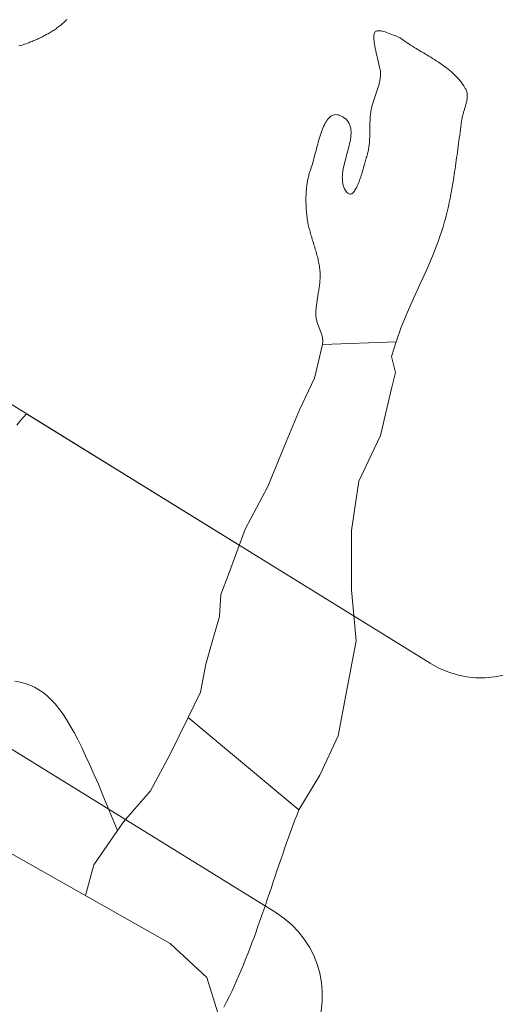
# Model space of a CAD drawing. Units: inches. Extents: x 844 to 2847, y 478 to 905.
# Drawn here: x 975 to 975, y 799 to 799 of the extents above; entities that cross this region are included whole.
import ezdxf

# ---------------------------------------------------------------- set-up
doc = ezdxf.new("R2010")
doc.units = ezdxf.units.IN
doc.header["$MEASUREMENT"] = 0
doc.layers.add('linite terreno', color=7, linetype='Continuous', lineweight=13, true_color=0x003d4c)
doc.layers.add('muebles area de servicio tienda ancla', color=254, linetype='Continuous', lineweight=0)

# ---------------------------------------------------------------- blocks, each defined once
blk = doc.blocks.new('A$C5CF078F3')
at = {"layer": 'muebles area de servicio tienda ancla', "extrusion": (-1.2381e-07, 5.71816e-07, 1)}
for p, q in [((0.26887, -0.4908, -0.00001), (1.20463, -1.06903, -0.00001)), ((1.12578, -1.19663, -0.00001), (0.19002, -0.61841, -0.00001)), ((1.01829, -0.74014, -0.00001), (1.01786, -0.74056, -0.00001)), ((1.01871, -0.73971, -0.00001), (1.01829, -0.74014, -0.00001)), ((1.01171, -0.74538, -0.00001), (1.0112, -0.74571, -0.00001)), ((1.01222, -0.74505, -0.00001), (1.01171, -0.74538, -0.00001)), ((1.01272, -0.74471, -0.00001), (1.01222, -0.74505, -0.00001)), ((1.01321, -0.74437, -0.00001), (1.01272, -0.74471, -0.00001)), ((1.0137, -0.74402, -0.00001), (1.01321, -0.74437, -0.00001)), ((1.01419, -0.74366, -0.00001), (1.0137, -0.74402, -0.00001)), ((1.01467, -0.7433, -0.00001), (1.01419, -0.74366, -0.00001)), ((1.01514, -0.74293, -0.00001), (1.01467, -0.7433, -0.00001)), ((1.01561, -0.74255, -0.00001), (1.01514, -0.74293, -0.00001)), ((1.01607, -0.74217, -0.00001), (1.01561, -0.74255, -0.00001)), ((1.01653, -0.74177, -0.00001), (1.01607, -0.74217, -0.00001)), ((1.01698, -0.74138, -0.00001), (1.01653, -0.74177, -0.00001)), ((1.01742, -0.74097, -0.00001), (1.01698, -0.74138, -0.00001)), ((1.01786, -0.74056, -0.00001), (1.01742, -0.74097, -0.00001)), ((1.17764, -0.74546, -0.00001), (1.17727, -0.74556, -0.00001)), ((1.17805, -0.7454, -0.00001), (1.17764, -0.74546, -0.00001)), ((1.17852, -0.7454, -0.00001), (1.17805, -0.7454, -0.00001)), ((1.17903, -0.74544, -0.00001), (1.17852, -0.7454, -0.00001)), ((1.17959, -0.74553, -0.00001), (1.17903, -0.74544, -0.00001)), ((1.1802, -0.74566, -0.00001), (1.17959, -0.74553, -0.00001)), ((1.00204, -0.75042, -0.00001), (1.00148, -0.75065, -0.00001)), ((1.0026, -0.75018, -0.00001), (1.00204, -0.75042, -0.00001)), ((1.00315, -0.74993, -0.00001), (1.0026, -0.75018, -0.00001)), ((1.00371, -0.74968, -0.00001), (1.00315, -0.74993, -0.00001)), ((1.00426, -0.74943, -0.00001), (1.00371, -0.74968, -0.00001)), ((1.00481, -0.74917, -0.00001), (1.00426, -0.74943, -0.00001)), ((1.00536, -0.74891, -0.00001), (1.00481, -0.74917, -0.00001)), ((1.0059, -0.74865, -0.00001), (1.00536, -0.74891, -0.00001)), ((1.00645, -0.74838, -0.00001), (1.0059, -0.74865, -0.00001)), ((1.00699, -0.7481, -0.00001), (1.00645, -0.74838, -0.00001)), ((1.00753, -0.74782, -0.00001), (1.00699, -0.7481, -0.00001)), ((1.00806, -0.74753, -0.00001), (1.00753, -0.74782, -0.00001)), ((1.00859, -0.74724, -0.00001), (1.00806, -0.74753, -0.00001)), ((1.00912, -0.74695, -0.00001), (1.00859, -0.74724, -0.00001)), ((1.00965, -0.74665, -0.00001), (1.00912, -0.74695, -0.00001)), ((1.01017, -0.74634, -0.00001), (1.00965, -0.74665, -0.00001)), ((1.01069, -0.74602, -0.00001), (1.01017, -0.74634, -0.00001)), ((1.0112, -0.74571, -0.00001), (1.01069, -0.74602, -0.00001)), ((1.17589, -0.74787, -0.00001), (1.17585, -0.74845, -0.00001)), ((1.17585, -0.74845, -0.00001), (1.17585, -0.74909, -0.00001)), ((1.17585, -0.74909, -0.00001), (1.17589, -0.7498, -0.00001)), ((1.17596, -0.74736, -0.00001), (1.17589, -0.74787, -0.00001)), ((1.17589, -0.7498, -0.00001), (1.17596, -0.75058, -0.00001)), ((1.17607, -0.74691, -0.00001), (1.17596, -0.74736, -0.00001)), ((1.17596, -0.75058, -0.00001), (1.17607, -0.75143, -0.00001)), ((1.17623, -0.74653, -0.00001), (1.17607, -0.74691, -0.00001)), ((1.17642, -0.7462, -0.00001), (1.17623, -0.74653, -0.00001)), ((1.17666, -0.74593, -0.00001), (1.17642, -0.7462, -0.00001)), ((1.17694, -0.74572, -0.00001), (1.17666, -0.74593, -0.00001)), ((1.17727, -0.74556, -0.00001), (1.17694, -0.74572, -0.00001)), ((1.18087, -0.74584, -0.00001), (1.1802, -0.74566, -0.00001)), ((1.18158, -0.74605, -0.00001), (1.18087, -0.74584, -0.00001)), ((1.18235, -0.74631, -0.00001), (1.18158, -0.74605, -0.00001)), ((1.18318, -0.7466, -0.00001), (1.18235, -0.74631, -0.00001)), ((1.18406, -0.74693, -0.00001), (1.18318, -0.7466, -0.00001)), ((1.18499, -0.74729, -0.00001), (1.18406, -0.74693, -0.00001)), ((1.18599, -0.74768, -0.00001), (1.18499, -0.74729, -0.00001)), ((1.18704, -0.74811, -0.00001), (1.18599, -0.74768, -0.00001)), ((1.18816, -0.74856, -0.00001), (1.18704, -0.74811, -0.00001)), ((1.18933, -0.74904, -0.00001), (1.18816, -0.74856, -0.00001)), ((1.19018, -0.74969, -0.00001), (1.18933, -0.74904, -0.00001)), ((1.19105, -0.75032, -0.00001), (1.19018, -0.74969, -0.00001)), ((1.19194, -0.75095, -0.00001), (1.19105, -0.75032, -0.00001)), ((0.99493, -0.75296, -0.00001), (0.9942, -0.75316, -0.00001)), ((0.99566, -0.75276, -0.00001), (0.99493, -0.75296, -0.00001)), ((0.99639, -0.75255, -0.00001), (0.99566, -0.75276, -0.00001)), ((0.99711, -0.75232, -0.00001), (0.99639, -0.75255, -0.00001)), ((0.99783, -0.75208, -0.00001), (0.99711, -0.75232, -0.00001)), ((0.99854, -0.75183, -0.00001), (0.99783, -0.75208, -0.00001)), ((0.99925, -0.75156, -0.00001), (0.99854, -0.75183, -0.00001)), ((0.99981, -0.75134, -0.00001), (0.99925, -0.75156, -0.00001)), ((1.00037, -0.75111, -0.00001), (0.99981, -0.75134, -0.00001)), ((1.00093, -0.75088, -0.00001), (1.00037, -0.75111, -0.00001)), ((1.00148, -0.75065, -0.00001), (1.00093, -0.75088, -0.00001)), ((1.17607, -0.75143, -0.00001), (1.17621, -0.75235, -0.00001)), ((1.17621, -0.75235, -0.00001), (1.17638, -0.75335, -0.00001)), ((1.17638, -0.75335, -0.00001), (1.17658, -0.75443, -0.00001)), ((1.17658, -0.75443, -0.00001), (1.17681, -0.75558, -0.00001)), ((1.17681, -0.75558, -0.00001), (1.17707, -0.75682, -0.00001)), ((1.19283, -0.75156, -0.00001), (1.19194, -0.75095, -0.00001)), ((1.19374, -0.75216, -0.00001), (1.19283, -0.75156, -0.00001)), ((1.19465, -0.75275, -0.00001), (1.19374, -0.75216, -0.00001)), ((1.19557, -0.75334, -0.00001), (1.19465, -0.75275, -0.00001)), ((1.1965, -0.75392, -0.00001), (1.19557, -0.75334, -0.00001)), ((1.19744, -0.75449, -0.00001), (1.1965, -0.75392, -0.00001)), ((1.19838, -0.75506, -0.00001), (1.19744, -0.75449, -0.00001)), ((1.19932, -0.75563, -0.00001), (1.19838, -0.75506, -0.00001)), ((1.17707, -0.75682, -0.00001), (1.17736, -0.75813, -0.00001)), ((1.17736, -0.75813, -0.00001), (1.17768, -0.75953, -0.00001)), ((1.17768, -0.75953, -0.00001), (1.17802, -0.76102, -0.00001)), ((1.20027, -0.75619, -0.00001), (1.19932, -0.75563, -0.00001)), ((1.20122, -0.75675, -0.00001), (1.20027, -0.75619, -0.00001)), ((1.20216, -0.75731, -0.00001), (1.20122, -0.75675, -0.00001)), ((1.20311, -0.75788, -0.00001), (1.20216, -0.75731, -0.00001)), ((1.20405, -0.75844, -0.00001), (1.20311, -0.75788, -0.00001)), ((1.20499, -0.75901, -0.00001), (1.20405, -0.75844, -0.00001)), ((1.20593, -0.75958, -0.00001), (1.20499, -0.75901, -0.00001)), ((1.20686, -0.76016, -0.00001), (1.20593, -0.75958, -0.00001)), ((1.20778, -0.76075, -0.00001), (1.20686, -0.76016, -0.00001)), ((1.17802, -0.76102, -0.00001), (1.17839, -0.76259, -0.00001)), ((1.17839, -0.76259, -0.00001), (1.17878, -0.76426, -0.00001)), ((1.17878, -0.76426, -0.00001), (1.17919, -0.76601, -0.00001)), ((1.20869, -0.76134, -0.00001), (1.20778, -0.76075, -0.00001)), ((1.2096, -0.76194, -0.00001), (1.20869, -0.76134, -0.00001)), ((1.21049, -0.76256, -0.00001), (1.2096, -0.76194, -0.00001)), ((1.21138, -0.76318, -0.00001), (1.21049, -0.76256, -0.00001)), ((1.21225, -0.76381, -0.00001), (1.21138, -0.76318, -0.00001)), ((1.2131, -0.76446, -0.00001), (1.21225, -0.76381, -0.00001)), ((1.21394, -0.76512, -0.00001), (1.2131, -0.76446, -0.00001)), ((1.21477, -0.7658, -0.00001), (1.21394, -0.76512, -0.00001)), ((1.17886, -0.77124, -0.00001), (1.17895, -0.77072, -0.00001)), ((1.17895, -0.77072, -0.00001), (1.17904, -0.77021, -0.00001)), ((1.17904, -0.77021, -0.00001), (1.17911, -0.76969, -0.00001)), ((1.17911, -0.76969, -0.00001), (1.17917, -0.76917, -0.00001)), ((1.17917, -0.76917, -0.00001), (1.17921, -0.76864, -0.00001)), ((1.17923, -0.76654, -0.00001), (1.17919, -0.76601, -0.00001)), ((1.17921, -0.76864, -0.00001), (1.17924, -0.76812, -0.00001)), ((1.17925, -0.76707, -0.00001), (1.17923, -0.76654, -0.00001)), ((1.17924, -0.76812, -0.00001), (1.17925, -0.76759, -0.00001)), ((1.17925, -0.76759, -0.00001), (1.17925, -0.76707, -0.00001)), ((1.21557, -0.7665, -0.00001), (1.21477, -0.7658, -0.00001)), ((1.21636, -0.76721, -0.00001), (1.21557, -0.7665, -0.00001)), ((1.21713, -0.76794, -0.00001), (1.21636, -0.76721, -0.00001)), ((1.21787, -0.76869, -0.00001), (1.21713, -0.76794, -0.00001)), ((1.2186, -0.76946, -0.00001), (1.21787, -0.76869, -0.00001)), ((1.2193, -0.77026, -0.00001), (1.2186, -0.76946, -0.00001)), ((1.21998, -0.77107, -0.00001), (1.2193, -0.77026, -0.00001)), ((1.17758, -0.77585, -0.00001), (1.17775, -0.77534, -0.00001)), ((1.17775, -0.77534, -0.00001), (1.17792, -0.77483, -0.00001)), ((1.17792, -0.77483, -0.00001), (1.17807, -0.77432, -0.00001)), ((1.17807, -0.77432, -0.00001), (1.17822, -0.77381, -0.00001)), ((1.17822, -0.77381, -0.00001), (1.17837, -0.7733, -0.00001)), ((1.17837, -0.7733, -0.00001), (1.1785, -0.77279, -0.00001)), ((1.1785, -0.77279, -0.00001), (1.17863, -0.77227, -0.00001)), ((1.17863, -0.77227, -0.00001), (1.17875, -0.77176, -0.00001)), ((1.17875, -0.77176, -0.00001), (1.17886, -0.77124, -0.00001)), ((1.22063, -0.77191, -0.00001), (1.21998, -0.77107, -0.00001)), ((1.22125, -0.77278, -0.00001), (1.22063, -0.77191, -0.00001)), ((1.22184, -0.77367, -0.00001), (1.22125, -0.77278, -0.00001)), ((1.22241, -0.77459, -0.00001), (1.22184, -0.77367, -0.00001)), ((1.22265, -0.77494, -0.00001), (1.22241, -0.77459, -0.00001)), ((1.22286, -0.77528, -0.00001), (1.22265, -0.77494, -0.00001)), ((1.22304, -0.77564, -0.00001), (1.22286, -0.77528, -0.00001)), ((1.2232, -0.776, -0.00001), (1.22304, -0.77564, -0.00001)), ((1.17582, -0.78095, -0.00001), (1.17599, -0.78044, -0.00001)), ((1.17599, -0.78044, -0.00001), (1.17617, -0.77993, -0.00001)), ((1.17617, -0.77993, -0.00001), (1.17634, -0.77942, -0.00001)), ((1.17634, -0.77942, -0.00001), (1.17652, -0.77891, -0.00001)), ((1.17652, -0.77891, -0.00001), (1.1767, -0.7784, -0.00001)), ((1.1767, -0.7784, -0.00001), (1.17688, -0.77789, -0.00001)), ((1.17688, -0.77789, -0.00001), (1.17706, -0.77738, -0.00001)), ((1.17706, -0.77738, -0.00001), (1.17724, -0.77687, -0.00001)), ((1.17724, -0.77687, -0.00001), (1.17741, -0.77636, -0.00001)), ((1.17741, -0.77636, -0.00001), (1.17758, -0.77585, -0.00001)), ((1.22333, -0.77637, -0.00001), (1.2232, -0.776, -0.00001)), ((1.22345, -0.77674, -0.00001), (1.22333, -0.77637, -0.00001)), ((1.22354, -0.77712, -0.00001), (1.22345, -0.77674, -0.00001)), ((1.22345, -0.78111, -0.00001), (1.22352, -0.7807, -0.00001)), ((1.22352, -0.7807, -0.00001), (1.22358, -0.78028, -0.00001)), ((1.2236, -0.7775, -0.00001), (1.22354, -0.77712, -0.00001)), ((1.22358, -0.78028, -0.00001), (1.22363, -0.77988, -0.00001)), ((1.22365, -0.77789, -0.00001), (1.2236, -0.7775, -0.00001)), ((1.22363, -0.77988, -0.00001), (1.22367, -0.77947, -0.00001)), ((1.22368, -0.77828, -0.00001), (1.22365, -0.77789, -0.00001)), ((1.22367, -0.77947, -0.00001), (1.22369, -0.77907, -0.00001)), ((1.22369, -0.77867, -0.00001), (1.22368, -0.77828, -0.00001)), ((1.22369, -0.77907, -0.00001), (1.22369, -0.77867, -0.00001)), ((1.17445, -0.78611, -0.00001), (1.17455, -0.78559, -0.00001)), ((1.17455, -0.78559, -0.00001), (1.17465, -0.78507, -0.00001)), ((1.17465, -0.78507, -0.00001), (1.17477, -0.78455, -0.00001)), ((1.17477, -0.78455, -0.00001), (1.1749, -0.78403, -0.00001)), ((1.1749, -0.78403, -0.00001), (1.17504, -0.78352, -0.00001)), ((1.17504, -0.78352, -0.00001), (1.17518, -0.783, -0.00001)), ((1.17518, -0.783, -0.00001), (1.17533, -0.78249, -0.00001)), ((1.17533, -0.78249, -0.00001), (1.17549, -0.78198, -0.00001)), ((1.17549, -0.78198, -0.00001), (1.17565, -0.78146, -0.00001)), ((1.17565, -0.78146, -0.00001), (1.17582, -0.78095, -0.00001)), ((1.22204, -0.78617, -0.00001), (1.22217, -0.78575, -0.00001)), ((1.22217, -0.78575, -0.00001), (1.2223, -0.78532, -0.00001)), ((1.2223, -0.78532, -0.00001), (1.22243, -0.7849, -0.00001)), ((1.22243, -0.7849, -0.00001), (1.22257, -0.78447, -0.00001)), ((1.22257, -0.78447, -0.00001), (1.22269, -0.78405, -0.00001)), ((1.22269, -0.78405, -0.00001), (1.22282, -0.78363, -0.00001)), ((1.22282, -0.78363, -0.00001), (1.22294, -0.7832, -0.00001)), ((1.22294, -0.7832, -0.00001), (1.22306, -0.78278, -0.00001)), ((1.22306, -0.78278, -0.00001), (1.22317, -0.78236, -0.00001)), ((1.22317, -0.78236, -0.00001), (1.22327, -0.78194, -0.00001)), ((1.22327, -0.78194, -0.00001), (1.22336, -0.78153, -0.00001)), ((1.22336, -0.78153, -0.00001), (1.22345, -0.78111, -0.00001)), ((1.15234, -0.79068, -0.00001), (1.15186, -0.79131, -0.00001)), ((1.15285, -0.79012, -0.00001), (1.15234, -0.79068, -0.00001)), ((1.15337, -0.78962, -0.00001), (1.15285, -0.79012, -0.00001)), ((1.15392, -0.7892, -0.00001), (1.15337, -0.78962, -0.00001)), ((1.15449, -0.78886, -0.00001), (1.15392, -0.7892, -0.00001)), ((1.15509, -0.78861, -0.00001), (1.15449, -0.78886, -0.00001)), ((1.15571, -0.78844, -0.00001), (1.15509, -0.78861, -0.00001)), ((1.15636, -0.78836, -0.00001), (1.15571, -0.78844, -0.00001)), ((1.15704, -0.78838, -0.00001), (1.15636, -0.78836, -0.00001)), ((1.15775, -0.7885, -0.00001), (1.15704, -0.78838, -0.00001)), ((1.15849, -0.78872, -0.00001), (1.15775, -0.7885, -0.00001)), ((1.15926, -0.78906, -0.00001), (1.15849, -0.78872, -0.00001)), ((1.16007, -0.78951, -0.00001), (1.15926, -0.78906, -0.00001)), ((1.1609, -0.79008, -0.00001), (1.16007, -0.78951, -0.00001)), ((1.16162, -0.7907, -0.00001), (1.1609, -0.79008, -0.00001)), ((1.16225, -0.79136, -0.00001), (1.16162, -0.7907, -0.00001)), ((1.17397, -0.79028, -0.00001), (1.17394, -0.79088, -0.00001)), ((1.17401, -0.78968, -0.00001), (1.17397, -0.79028, -0.00001)), ((1.17406, -0.78908, -0.00001), (1.17401, -0.78968, -0.00001)), ((1.17412, -0.78849, -0.00001), (1.17406, -0.78908, -0.00001)), ((1.17419, -0.78789, -0.00001), (1.17412, -0.78849, -0.00001)), ((1.17426, -0.78729, -0.00001), (1.17419, -0.78789, -0.00001)), ((1.17435, -0.7867, -0.00001), (1.17426, -0.78729, -0.00001)), ((1.17445, -0.78611, -0.00001), (1.17435, -0.7867, -0.00001)), ((1.22078, -0.79173, -0.00001), (1.221, -0.7903, -0.00001)), ((1.221, -0.7903, -0.00001), (1.22106, -0.7899, -0.00001)), ((1.22106, -0.7899, -0.00001), (1.22114, -0.7895, -0.00001)), ((1.22114, -0.7895, -0.00001), (1.22123, -0.78909, -0.00001)), ((1.22123, -0.78909, -0.00001), (1.22132, -0.78868, -0.00001)), ((1.22132, -0.78868, -0.00001), (1.22143, -0.78826, -0.00001)), ((1.22143, -0.78826, -0.00001), (1.22154, -0.78785, -0.00001)), ((1.22154, -0.78785, -0.00001), (1.22166, -0.78743, -0.00001)), ((1.22166, -0.78743, -0.00001), (1.22178, -0.78701, -0.00001)), ((1.22178, -0.78701, -0.00001), (1.22191, -0.78659, -0.00001)), ((1.22191, -0.78659, -0.00001), (1.22204, -0.78617, -0.00001)), ((1.14975, -0.79528, -0.00001), (1.14938, -0.79621, -0.00001)), ((1.15014, -0.79439, -0.00001), (1.14975, -0.79528, -0.00001)), ((1.15054, -0.79354, -0.00001), (1.15014, -0.79439, -0.00001)), ((1.15096, -0.79274, -0.00001), (1.15054, -0.79354, -0.00001)), ((1.1514, -0.792, -0.00001), (1.15096, -0.79274, -0.00001)), ((1.15186, -0.79131, -0.00001), (1.1514, -0.792, -0.00001)), ((1.16277, -0.79207, -0.00001), (1.16225, -0.79136, -0.00001)), ((1.16321, -0.79282, -0.00001), (1.16277, -0.79207, -0.00001)), ((1.16356, -0.79361, -0.00001), (1.16321, -0.79282, -0.00001)), ((1.16382, -0.79443, -0.00001), (1.16356, -0.79361, -0.00001)), ((1.16402, -0.79529, -0.00001), (1.16382, -0.79443, -0.00001)), ((1.16414, -0.79618, -0.00001), (1.16402, -0.79529, -0.00001)), ((1.17382, -0.79511, -0.00001), (1.17381, -0.79571, -0.00001)), ((1.17381, -0.79571, -0.00001), (1.17381, -0.79632, -0.00001)), ((1.17383, -0.7945, -0.00001), (1.17382, -0.79511, -0.00001)), ((1.17384, -0.7939, -0.00001), (1.17383, -0.7945, -0.00001)), ((1.17385, -0.7933, -0.00001), (1.17384, -0.7939, -0.00001)), ((1.17386, -0.79269, -0.00001), (1.17385, -0.7933, -0.00001)), ((1.17388, -0.79209, -0.00001), (1.17386, -0.79269, -0.00001)), ((1.17391, -0.79148, -0.00001), (1.17388, -0.79209, -0.00001)), ((1.17394, -0.79088, -0.00001), (1.17391, -0.79148, -0.00001)), ((1.22017, -0.79602, -0.00001), (1.22037, -0.79459, -0.00001)), ((1.22037, -0.79459, -0.00001), (1.22058, -0.79316, -0.00001)), ((1.22058, -0.79316, -0.00001), (1.22078, -0.79173, -0.00001)), ((1.14802, -0.80022, -0.00001), (1.14771, -0.80128, -0.00001)), ((1.14834, -0.79918, -0.00001), (1.14802, -0.80022, -0.00001)), ((1.14867, -0.79816, -0.00001), (1.14834, -0.79918, -0.00001)), ((1.14902, -0.79717, -0.00001), (1.14867, -0.79816, -0.00001)), ((1.14938, -0.79621, -0.00001), (1.14902, -0.79717, -0.00001)), ((1.16388, -0.80103, -0.00001), (1.16403, -0.80001, -0.00001)), ((1.16403, -0.80001, -0.00001), (1.16414, -0.79901, -0.00001)), ((1.1642, -0.79709, -0.00001), (1.16414, -0.79618, -0.00001)), ((1.16414, -0.79901, -0.00001), (1.16419, -0.79804, -0.00001)), ((1.16419, -0.79804, -0.00001), (1.1642, -0.79709, -0.00001)), ((1.17372, -0.80054, -0.00001), (1.17369, -0.80114, -0.00001)), ((1.17374, -0.79994, -0.00001), (1.17372, -0.80054, -0.00001)), ((1.17376, -0.79934, -0.00001), (1.17374, -0.79994, -0.00001)), ((1.17377, -0.79874, -0.00001), (1.17376, -0.79934, -0.00001)), ((1.17378, -0.79813, -0.00001), (1.17377, -0.79874, -0.00001)), ((1.17379, -0.79753, -0.00001), (1.17378, -0.79813, -0.00001)), ((1.1738, -0.79692, -0.00001), (1.17379, -0.79753, -0.00001)), ((1.17381, -0.79632, -0.00001), (1.1738, -0.79692, -0.00001)), ((1.21939, -0.80175, -0.00001), (1.21959, -0.80032, -0.00001)), ((1.21959, -0.80032, -0.00001), (1.21978, -0.79888, -0.00001)), ((1.21978, -0.79888, -0.00001), (1.21998, -0.79745, -0.00001)), ((1.21998, -0.79745, -0.00001), (1.22017, -0.79602, -0.00001)), ((1.14655, -0.80559, -0.00001), (1.14627, -0.80667, -0.00001)), ((1.14683, -0.80451, -0.00001), (1.14655, -0.80559, -0.00001)), ((1.14711, -0.80343, -0.00001), (1.14683, -0.80451, -0.00001)), ((1.14741, -0.80235, -0.00001), (1.14711, -0.80343, -0.00001)), ((1.14771, -0.80128, -0.00001), (1.14741, -0.80235, -0.00001)), ((1.16266, -0.80636, -0.00001), (1.16295, -0.80527, -0.00001)), ((1.16295, -0.80527, -0.00001), (1.16322, -0.80419, -0.00001)), ((1.16322, -0.80419, -0.00001), (1.16347, -0.80312, -0.00001)), ((1.16347, -0.80312, -0.00001), (1.16369, -0.80207, -0.00001)), ((1.16369, -0.80207, -0.00001), (1.16388, -0.80103, -0.00001)), ((1.17319, -0.8059, -0.00001), (1.17308, -0.80649, -0.00001)), ((1.17329, -0.80531, -0.00001), (1.17319, -0.8059, -0.00001)), ((1.17337, -0.80472, -0.00001), (1.17329, -0.80531, -0.00001)), ((1.17344, -0.80413, -0.00001), (1.17337, -0.80472, -0.00001)), ((1.17351, -0.80353, -0.00001), (1.17344, -0.80413, -0.00001)), ((1.17356, -0.80294, -0.00001), (1.17351, -0.80353, -0.00001)), ((1.17361, -0.80234, -0.00001), (1.17356, -0.80294, -0.00001)), ((1.17365, -0.80174, -0.00001), (1.17361, -0.80234, -0.00001)), ((1.17369, -0.80114, -0.00001), (1.17365, -0.80174, -0.00001)), ((1.21882, -0.80605, -0.00001), (1.21901, -0.80462, -0.00001)), ((1.21901, -0.80462, -0.00001), (1.2192, -0.80318, -0.00001)), ((1.2192, -0.80318, -0.00001), (1.21939, -0.80175, -0.00001)), ((1.1452, -0.81083, -0.00001), (1.14494, -0.81182, -0.00001)), ((1.14547, -0.80982, -0.00001), (1.1452, -0.81083, -0.00001)), ((1.14573, -0.80879, -0.00001), (1.14547, -0.80982, -0.00001)), ((1.146, -0.80774, -0.00001), (1.14573, -0.80879, -0.00001)), ((1.14627, -0.80667, -0.00001), (1.146, -0.80774, -0.00001)), ((1.16114, -0.81191, -0.00001), (1.16144, -0.8108, -0.00001)), ((1.16144, -0.8108, -0.00001), (1.16174, -0.80968, -0.00001)), ((1.16174, -0.80968, -0.00001), (1.16205, -0.80857, -0.00001)), ((1.16205, -0.80857, -0.00001), (1.16236, -0.80746, -0.00001)), ((1.16236, -0.80746, -0.00001), (1.16266, -0.80636, -0.00001)), ((1.17201, -0.8105, -0.00001), (1.17183, -0.81112, -0.00001)), ((1.17219, -0.80992, -0.00001), (1.17201, -0.8105, -0.00001)), ((1.17235, -0.80938, -0.00001), (1.17219, -0.80992, -0.00001)), ((1.17253, -0.80881, -0.00001), (1.17235, -0.80938, -0.00001)), ((1.17269, -0.80823, -0.00001), (1.17253, -0.80881, -0.00001)), ((1.17283, -0.80765, -0.00001), (1.17269, -0.80823, -0.00001)), ((1.17296, -0.80707, -0.00001), (1.17283, -0.80765, -0.00001)), ((1.17308, -0.80649, -0.00001), (1.17296, -0.80707, -0.00001)), ((1.21804, -0.81178, -0.00001), (1.21824, -0.81035, -0.00001)), ((1.21824, -0.81035, -0.00001), (1.21843, -0.80892, -0.00001)), ((1.21843, -0.80892, -0.00001), (1.21863, -0.80748, -0.00001)), ((1.21863, -0.80748, -0.00001), (1.21882, -0.80605, -0.00001)), ((1.14386, -0.81539, -0.00001), (1.14359, -0.81618, -0.00001)), ((1.14414, -0.81456, -0.00001), (1.14386, -0.81539, -0.00001)), ((1.14441, -0.81369, -0.00001), (1.14414, -0.81456, -0.00001)), ((1.14467, -0.81277, -0.00001), (1.14441, -0.81369, -0.00001)), ((1.14494, -0.81182, -0.00001), (1.14467, -0.81277, -0.00001)), ((1.16015, -0.81632, -0.00001), (1.16035, -0.81523, -0.00001)), ((1.16035, -0.81523, -0.00001), (1.16059, -0.81413, -0.00001)), ((1.16059, -0.81413, -0.00001), (1.16086, -0.81302, -0.00001)), ((1.16086, -0.81302, -0.00001), (1.16114, -0.81191, -0.00001)), ((1.17059, -0.81548, -0.00001), (1.17036, -0.81627, -0.00001)), ((1.17081, -0.8147, -0.00001), (1.17059, -0.81548, -0.00001)), ((1.17103, -0.81393, -0.00001), (1.17081, -0.8147, -0.00001)), ((1.17124, -0.81319, -0.00001), (1.17103, -0.81393, -0.00001)), ((1.17144, -0.81247, -0.00001), (1.17124, -0.81319, -0.00001)), ((1.17164, -0.81178, -0.00001), (1.17144, -0.81247, -0.00001)), ((1.17183, -0.81112, -0.00001), (1.17164, -0.81178, -0.00001)), ((1.21743, -0.81608, -0.00001), (1.21763, -0.81465, -0.00001)), ((1.21763, -0.81465, -0.00001), (1.21784, -0.81322, -0.00001)), ((1.21784, -0.81322, -0.00001), (1.21804, -0.81178, -0.00001)), ((1.14222, -0.82079, -0.00001), (1.1421, -0.82137, -0.00001)), ((1.14236, -0.8202, -0.00001), (1.14222, -0.82079, -0.00001)), ((1.14251, -0.81962, -0.00001), (1.14236, -0.8202, -0.00001)), ((1.14266, -0.81904, -0.00001), (1.14251, -0.81962, -0.00001)), ((1.14283, -0.81846, -0.00001), (1.14266, -0.81904, -0.00001)), ((1.143, -0.81788, -0.00001), (1.14283, -0.81846, -0.00001)), ((1.14319, -0.81731, -0.00001), (1.143, -0.81788, -0.00001)), ((1.14338, -0.81674, -0.00001), (1.14319, -0.81731, -0.00001)), ((1.14359, -0.81618, -0.00001), (1.14338, -0.81674, -0.00001)), ((1.15972, -0.82056, -0.00001), (1.15976, -0.81953, -0.00001)), ((1.15975, -0.82158, -0.00001), (1.15972, -0.82056, -0.00001)), ((1.15976, -0.81953, -0.00001), (1.15984, -0.81847, -0.00001)), ((1.15984, -0.81847, -0.00001), (1.15997, -0.8174, -0.00001)), ((1.15997, -0.8174, -0.00001), (1.16015, -0.81632, -0.00001)), ((1.16885, -0.82109, -0.00001), (1.16858, -0.82186, -0.00001)), ((1.16912, -0.8203, -0.00001), (1.16885, -0.82109, -0.00001)), ((1.16938, -0.8195, -0.00001), (1.16912, -0.8203, -0.00001)), ((1.16963, -0.81869, -0.00001), (1.16938, -0.8195, -0.00001)), ((1.16988, -0.81788, -0.00001), (1.16963, -0.81869, -0.00001)), ((1.17012, -0.81708, -0.00001), (1.16988, -0.81788, -0.00001)), ((1.17036, -0.81627, -0.00001), (1.17012, -0.81708, -0.00001)), ((1.21655, -0.82179, -0.00001), (1.21677, -0.82037, -0.00001)), ((1.21677, -0.82037, -0.00001), (1.217, -0.81894, -0.00001)), ((1.217, -0.81894, -0.00001), (1.21721, -0.81751, -0.00001)), ((1.21721, -0.81751, -0.00001), (1.21743, -0.81608, -0.00001)), ((1.14138, -0.82614, -0.00001), (1.14132, -0.82674, -0.00001)), ((1.14144, -0.82554, -0.00001), (1.14138, -0.82614, -0.00001)), ((1.14151, -0.82494, -0.00001), (1.14144, -0.82554, -0.00001)), ((1.14159, -0.82434, -0.00001), (1.14151, -0.82494, -0.00001)), ((1.14167, -0.82375, -0.00001), (1.14159, -0.82434, -0.00001)), ((1.14177, -0.82315, -0.00001), (1.14167, -0.82375, -0.00001)), ((1.14187, -0.82256, -0.00001), (1.14177, -0.82315, -0.00001)), ((1.14198, -0.82196, -0.00001), (1.14187, -0.82256, -0.00001)), ((1.1421, -0.82137, -0.00001), (1.14198, -0.82196, -0.00001)), ((1.15983, -0.82258, -0.00001), (1.15975, -0.82158, -0.00001)), ((1.15998, -0.82355, -0.00001), (1.15983, -0.82258, -0.00001)), ((1.16021, -0.8245, -0.00001), (1.15998, -0.82355, -0.00001)), ((1.16051, -0.82542, -0.00001), (1.16021, -0.8245, -0.00001)), ((1.16089, -0.82631, -0.00001), (1.16051, -0.82542, -0.00001)), ((1.16683, -0.82597, -0.00001), (1.16652, -0.82653, -0.00001)), ((1.16713, -0.82537, -0.00001), (1.16683, -0.82597, -0.00001)), ((1.16743, -0.82473, -0.00001), (1.16713, -0.82537, -0.00001)), ((1.16773, -0.82405, -0.00001), (1.16743, -0.82473, -0.00001)), ((1.16802, -0.82335, -0.00001), (1.16773, -0.82405, -0.00001)), ((1.1683, -0.82261, -0.00001), (1.16802, -0.82335, -0.00001)), ((1.16858, -0.82186, -0.00001), (1.1683, -0.82261, -0.00001)), ((1.21557, -0.82749, -0.00001), (1.21582, -0.82606, -0.00001)), ((1.21582, -0.82606, -0.00001), (1.21607, -0.82464, -0.00001)), ((1.21607, -0.82464, -0.00001), (1.21631, -0.82322, -0.00001)), ((1.21631, -0.82322, -0.00001), (1.21655, -0.82179, -0.00001)), ((1.14112, -0.83098, -0.00001), (1.14111, -0.83159, -0.00001)), ((1.14113, -0.83038, -0.00001), (1.14112, -0.83098, -0.00001)), ((1.14114, -0.82977, -0.00001), (1.14113, -0.83038, -0.00001)), ((1.14117, -0.82916, -0.00001), (1.14114, -0.82977, -0.00001)), ((1.1412, -0.82856, -0.00001), (1.14117, -0.82916, -0.00001)), ((1.14123, -0.82795, -0.00001), (1.1412, -0.82856, -0.00001)), ((1.14127, -0.82735, -0.00001), (1.14123, -0.82795, -0.00001)), ((1.14132, -0.82674, -0.00001), (1.14127, -0.82735, -0.00001)), ((1.16137, -0.82716, -0.00001), (1.16089, -0.82631, -0.00001)), ((1.16174, -0.82771, -0.00001), (1.16137, -0.82716, -0.00001)), ((1.1621, -0.82816, -0.00001), (1.16174, -0.82771, -0.00001)), ((1.16247, -0.82851, -0.00001), (1.1621, -0.82816, -0.00001)), ((1.16282, -0.82876, -0.00001), (1.16247, -0.82851, -0.00001)), ((1.16318, -0.82893, -0.00001), (1.16282, -0.82876, -0.00001)), ((1.16353, -0.82901, -0.00001), (1.16318, -0.82893, -0.00001)), ((1.16388, -0.82901, -0.00001), (1.16353, -0.82901, -0.00001)), ((1.16423, -0.82893, -0.00001), (1.16388, -0.82901, -0.00001)), ((1.16457, -0.82878, -0.00001), (1.16423, -0.82893, -0.00001)), ((1.1649, -0.82856, -0.00001), (1.16457, -0.82878, -0.00001)), ((1.16524, -0.82827, -0.00001), (1.1649, -0.82856, -0.00001)), ((1.16556, -0.82792, -0.00001), (1.16524, -0.82827, -0.00001)), ((1.16589, -0.82751, -0.00001), (1.16556, -0.82792, -0.00001)), ((1.16621, -0.82704, -0.00001), (1.16589, -0.82751, -0.00001)), ((1.16652, -0.82653, -0.00001), (1.16621, -0.82704, -0.00001)), ((1.21475, -0.83173, -0.00001), (1.21503, -0.83032, -0.00001)), ((1.21503, -0.83032, -0.00001), (1.2153, -0.8289, -0.00001)), ((1.2153, -0.8289, -0.00001), (1.21557, -0.82749, -0.00001)), ((1.14111, -0.83159, -0.00001), (1.14111, -0.8322, -0.00001)), ((1.14111, -0.8322, -0.00001), (1.14112, -0.83281, -0.00001)), ((1.14112, -0.83281, -0.00001), (1.14113, -0.83341, -0.00001)), ((1.14113, -0.83341, -0.00001), (1.14115, -0.83402, -0.00001)), ((1.14115, -0.83402, -0.00001), (1.14117, -0.83463, -0.00001)), ((1.14117, -0.83463, -0.00001), (1.1412, -0.83523, -0.00001)), ((1.1412, -0.83523, -0.00001), (1.14123, -0.83584, -0.00001)), ((1.14123, -0.83584, -0.00001), (1.14126, -0.83644, -0.00001)), ((1.21352, -0.83737, -0.00001), (1.21384, -0.83596, -0.00001)), ((1.21384, -0.83596, -0.00001), (1.21415, -0.83456, -0.00001)), ((1.21415, -0.83456, -0.00001), (1.21446, -0.83315, -0.00001)), ((1.21446, -0.83315, -0.00001), (1.21475, -0.83173, -0.00001)), ((1.14126, -0.83644, -0.00001), (1.1413, -0.83705, -0.00001)), ((1.1413, -0.83705, -0.00001), (1.14134, -0.83765, -0.00001)), ((1.14134, -0.83765, -0.00001), (1.14139, -0.83825, -0.00001)), ((1.14139, -0.83825, -0.00001), (1.14144, -0.83885, -0.00001)), ((1.14144, -0.83885, -0.00001), (1.14149, -0.83945, -0.00001)), ((1.14149, -0.83945, -0.00001), (1.14157, -0.8402, -0.00001)), ((1.14157, -0.8402, -0.00001), (1.14166, -0.84096, -0.00001)), ((1.14166, -0.84096, -0.00001), (1.14176, -0.84171, -0.00001)), ((1.21247, -0.84157, -0.00001), (1.21283, -0.84017, -0.00001)), ((1.21283, -0.84017, -0.00001), (1.21318, -0.83877, -0.00001)), ((1.21318, -0.83877, -0.00001), (1.21352, -0.83737, -0.00001)), ((1.14176, -0.84171, -0.00001), (1.14188, -0.84245, -0.00001)), ((1.14188, -0.84245, -0.00001), (1.14202, -0.8432, -0.00001)), ((1.14202, -0.8432, -0.00001), (1.14216, -0.84394, -0.00001)), ((1.14216, -0.84394, -0.00001), (1.14232, -0.84468, -0.00001)), ((1.14232, -0.84468, -0.00001), (1.14249, -0.84542, -0.00001)), ((1.14249, -0.84542, -0.00001), (1.14266, -0.84616, -0.00001)), ((1.14266, -0.84616, -0.00001), (1.14285, -0.84689, -0.00001)), ((1.20881, -0.85328, -0.00001), (1.21131, -0.84574, -0.00001)), ((1.21131, -0.84574, -0.00001), (1.21171, -0.84435, -0.00001)), ((1.21171, -0.84435, -0.00001), (1.2121, -0.84296, -0.00001)), ((1.2121, -0.84296, -0.00001), (1.21247, -0.84157, -0.00001)), ((1.14285, -0.84689, -0.00001), (1.14304, -0.84763, -0.00001)), ((1.14304, -0.84763, -0.00001), (1.14324, -0.84836, -0.00001)), ((1.14324, -0.84836, -0.00001), (1.14345, -0.84909, -0.00001)), ((1.14345, -0.84909, -0.00001), (1.14366, -0.84982, -0.00001)), ((1.14366, -0.84982, -0.00001), (1.14388, -0.85055, -0.00001)), ((1.14388, -0.85055, -0.00001), (1.1441, -0.85128, -0.00001)), ((1.1441, -0.85128, -0.00001), (1.14432, -0.85201, -0.00001)), ((1.14432, -0.85201, -0.00001), (1.14455, -0.85274, -0.00001)), ((1.14455, -0.85274, -0.00001), (1.14477, -0.85347, -0.00001)), ((1.14477, -0.85347, -0.00001), (1.145, -0.8542, -0.00001)), ((1.145, -0.8542, -0.00001), (1.14523, -0.85493, -0.00001)), ((1.14523, -0.85493, -0.00001), (1.14545, -0.85565, -0.00001)), ((1.14545, -0.85565, -0.00001), (1.14568, -0.85638, -0.00001)), ((1.20592, -0.86067, -0.00001), (1.20881, -0.85328, -0.00001)), ((1.14568, -0.85638, -0.00001), (1.1459, -0.85711, -0.00001)), ((1.1459, -0.85711, -0.00001), (1.14611, -0.85784, -0.00001)), ((1.14611, -0.85784, -0.00001), (1.14632, -0.85857, -0.00001)), ((1.14632, -0.85857, -0.00001), (1.14653, -0.85931, -0.00001)), ((1.14653, -0.85931, -0.00001), (1.14673, -0.86004, -0.00001)), ((1.14673, -0.86004, -0.00001), (1.14692, -0.86077, -0.00001)), ((1.14692, -0.86077, -0.00001), (1.14711, -0.86151, -0.00001)), ((1.20275, -0.86797, -0.00001), (1.20592, -0.86067, -0.00001)), ((1.14711, -0.86151, -0.00001), (1.14729, -0.86225, -0.00001)), ((1.14729, -0.86225, -0.00001), (1.14745, -0.86298, -0.00001)), ((1.14745, -0.86298, -0.00001), (1.14761, -0.86373, -0.00001)), ((1.14761, -0.86373, -0.00001), (1.14776, -0.86447, -0.00001)), ((1.14776, -0.86447, -0.00001), (1.14789, -0.86521, -0.00001)), ((1.14789, -0.86521, -0.00001), (1.14801, -0.86596, -0.00001)), ((1.14801, -0.86596, -0.00001), (1.14811, -0.86671, -0.00001)), ((1.14811, -0.86671, -0.00001), (1.14821, -0.86746, -0.00001)), ((1.14821, -0.86746, -0.00001), (1.14828, -0.86822, -0.00001)), ((1.14828, -0.86822, -0.00001), (1.14833, -0.86881, -0.00001)), ((1.14833, -0.86881, -0.00001), (1.14836, -0.86941, -0.00001)), ((1.14836, -0.86941, -0.00001), (1.14838, -0.87001, -0.00001)), ((1.14838, -0.8712, -0.00001), (1.14836, -0.8718, -0.00001)), ((1.14838, -0.87001, -0.00001), (1.14839, -0.87061, -0.00001)), ((1.14839, -0.87061, -0.00001), (1.14838, -0.8712, -0.00001)), ((1.19944, -0.87521, -0.00001), (1.20275, -0.86797, -0.00001)), ((1.14799, -0.87597, -0.00001), (1.14791, -0.87657, -0.00001)), ((1.14807, -0.87538, -0.00001), (1.14799, -0.87597, -0.00001)), ((1.14814, -0.87478, -0.00001), (1.14807, -0.87538, -0.00001)), ((1.1482, -0.87419, -0.00001), (1.14814, -0.87478, -0.00001)), ((1.14825, -0.87359, -0.00001), (1.1482, -0.87419, -0.00001)), ((1.1483, -0.87299, -0.00001), (1.14825, -0.87359, -0.00001)), ((1.14834, -0.8724, -0.00001), (1.1483, -0.87299, -0.00001)), ((1.14836, -0.8718, -0.00001), (1.14834, -0.8724, -0.00001)), ((1.1961, -0.88244, -0.00001), (1.19944, -0.87521, -0.00001)), ((1.14715, -0.88134, -0.00001), (1.14705, -0.88193, -0.00001)), ((1.14725, -0.88074, -0.00001), (1.14715, -0.88134, -0.00001)), ((1.14735, -0.88014, -0.00001), (1.14725, -0.88074, -0.00001)), ((1.14745, -0.87955, -0.00001), (1.14735, -0.88014, -0.00001)), ((1.14754, -0.87895, -0.00001), (1.14745, -0.87955, -0.00001)), ((1.14764, -0.87836, -0.00001), (1.14754, -0.87895, -0.00001)), ((1.14773, -0.87776, -0.00001), (1.14764, -0.87836, -0.00001)), ((1.14782, -0.87717, -0.00001), (1.14773, -0.87776, -0.00001)), ((1.14791, -0.87657, -0.00001), (1.14782, -0.87717, -0.00001)), ((1.14645, -0.88611, -0.00001), (1.14638, -0.8867, -0.00001)), ((1.14652, -0.88551, -0.00001), (1.14645, -0.88611, -0.00001)), ((1.1466, -0.88491, -0.00001), (1.14652, -0.88551, -0.00001)), ((1.14668, -0.88432, -0.00001), (1.1466, -0.88491, -0.00001)), ((1.14677, -0.88372, -0.00001), (1.14668, -0.88432, -0.00001)), ((1.14686, -0.88312, -0.00001), (1.14677, -0.88372, -0.00001)), ((1.14695, -0.88253, -0.00001), (1.14686, -0.88312, -0.00001)), ((1.14705, -0.88193, -0.00001), (1.14695, -0.88253, -0.00001)), ((1.19287, -0.88972, -0.00001), (1.1961, -0.88244, -0.00001)), ((1.14618, -0.88969, -0.00001), (1.14617, -0.89029, -0.00001)), ((1.14617, -0.89029, -0.00001), (1.14617, -0.89089, -0.00001)), ((1.14617, -0.89089, -0.00001), (1.14619, -0.89149, -0.00001)), ((1.1462, -0.88909, -0.00001), (1.14618, -0.88969, -0.00001)), ((1.14619, -0.89149, -0.00001), (1.14643, -0.89333, -0.00001)), ((1.14623, -0.8885, -0.00001), (1.1462, -0.88909, -0.00001)), ((1.14627, -0.8879, -0.00001), (1.14623, -0.8885, -0.00001)), ((1.14632, -0.8873, -0.00001), (1.14627, -0.8879, -0.00001)), ((1.14638, -0.8867, -0.00001), (1.14632, -0.8873, -0.00001)), ((1.18988, -0.89708, -0.00001), (1.19287, -0.88972, -0.00001)), ((1.14643, -0.89333, -0.00001), (1.14695, -0.89513, -0.00001)), ((1.14695, -0.89513, -0.00001), (1.14764, -0.89692, -0.00001)), ((1.14764, -0.89692, -0.00001), (1.14838, -0.8987, -0.00001)), ((1.14838, -0.8987, -0.00001), (1.14906, -0.90048, -0.00001)), ((1.14906, -0.90048, -0.00001), (1.14956, -0.90226, -0.00001)), ((1.18724, -0.90457, -0.00001), (1.18988, -0.89708, -0.00001)), ((1.14958, -0.90587, -0.00001), (1.1455, -0.92318, -0.00001)), ((1.14956, -0.90226, -0.00001), (1.14977, -0.90406, -0.00001)), ((1.14977, -0.90406, -0.00001), (1.14958, -0.90587, -0.00001)), ((1.18724, -0.90457, -0.00001), (1.14958, -0.90587, -0.00001)), ((1.18486, -0.91202, -0.00001), (1.18724, -0.90457, -0.00001)), ((1.18693, -0.92025, -0.00001), (1.18486, -0.91202, -0.00001)), ((1.18514, -0.92785, -0.00001), (1.18693, -0.92025, -0.00001)), ((1.1455, -0.92318, -0.00001), (1.13773, -0.93937, -0.00001)), ((1.17932, -0.95253, -0.00001), (1.18514, -0.92785, -0.00001)), ((0.99818, -0.94146, -0.00001), (0.99527, -0.94474, -0.00001)), ((1.10697, -1.00868, -0.00001), (0.99818, -0.94146, -0.00001)), ((1.13773, -0.93937, -0.00001), (1.13101, -0.95582, -0.00001)), ((0.99527, -0.94474, -0.00001), (0.99309, -0.9472, -0.00001)), ((1.13101, -0.95582, -0.00001), (1.12168, -0.97861, -0.00001)), ((1.16823, -0.97595, -0.00001), (1.17932, -0.95253, -0.00001)), ((1.16447, -1.00106, -0.00001), (1.16823, -0.97595, -0.00001)), ((1.12168, -0.97861, -0.00001), (1.11003, -1.00045, -0.00001)), ((1.11003, -1.00045, -0.00001), (1.10144, -1.02354, -0.00001)), ((1.16438, -1.03138, -0.00001), (1.16447, -1.00106, -0.00001)), ((1.10144, -1.02354, -0.00001), (1.0976, -1.03388, -0.00001)), ((1.16679, -1.05761, -0.00001), (1.16438, -1.03138, -0.00001)), ((1.0976, -1.03388, -0.00001), (1.09685, -1.0451, -0.00001)), ((1.09685, -1.0451, -0.00001), (1.09385, -1.0557, -0.00001)), ((1.09385, -1.0557, -0.00001), (1.08995, -1.06953, -0.00001)), ((1.16158, -1.08527, -0.00001), (1.16679, -1.05761, -0.00001)), ((1.08995, -1.06953, -0.00001), (1.08708, -1.08382, -0.00001)), ((0.99487, -1.07869, -0.00001), (0.99217, -1.0782, -0.00001)), ((0.99745, -1.07936, -0.00001), (0.99487, -1.07869, -0.00001)), ((0.9999, -1.08023, -0.00001), (0.99745, -1.07936, -0.00001)), ((1.00225, -1.0813, -0.00001), (0.9999, -1.08023, -0.00001)), ((1.0045, -1.08257, -0.00001), (1.00225, -1.0813, -0.00001)), ((1.00667, -1.08405, -0.00001), (1.0045, -1.08257, -0.00001)), ((1.00876, -1.08576, -0.00001), (1.00667, -1.08405, -0.00001)), ((1.0108, -1.08769, -0.00001), (1.00876, -1.08576, -0.00001)), ((1.01279, -1.08985, -0.00001), (1.0108, -1.08769, -0.00001)), ((1.08708, -1.08382, -0.00001), (1.08077, -1.09676, -0.00001)), ((1.15764, -1.10616, -0.00001), (1.16158, -1.08527, -0.00001)), ((1.01474, -1.09226, -0.00001), (1.01279, -1.08985, -0.00001)), ((1.01667, -1.09491, -0.00001), (1.01474, -1.09226, -0.00001)), ((1.01858, -1.09781, -0.00001), (1.01667, -1.09491, -0.00001)), ((1.0205, -1.10097, -0.00001), (1.01858, -1.09781, -0.00001)), ((1.08077, -1.09676, -0.00001), (1.0716, -1.11556, -0.00001)), ((1.08077, -1.09676, -0.00001), (1.13751, -1.1441, -0.00001)), ((1.02242, -1.1044, -0.00001), (1.0205, -1.10097, -0.00001)), ((1.02437, -1.10811, -0.00001), (1.02242, -1.1044, -0.00001)), ((1.02635, -1.11209, -0.00001), (1.02437, -1.10811, -0.00001)), ((1.14829, -1.12623, -0.00001), (1.15764, -1.10616, -0.00001)), ((1.02838, -1.11636, -0.00001), (1.02635, -1.11209, -0.00001)), ((1.03047, -1.12092, -0.00001), (1.02838, -1.11636, -0.00001)), ((1.0716, -1.11556, -0.00001), (1.0616, -1.13433, -0.00001)), ((1.03263, -1.12578, -0.00001), (1.03047, -1.12092, -0.00001)), ((1.03487, -1.13095, -0.00001), (1.03263, -1.12578, -0.00001)), ((1.13751, -1.1441, -0.00001), (1.14829, -1.12623, -0.00001)), ((1.0372, -1.13644, -0.00001), (1.03487, -1.13095, -0.00001)), ((1.03964, -1.14224, -0.00001), (1.0372, -1.13644, -0.00001)), ((1.0616, -1.13433, -0.00001), (1.04781, -1.1501, -0.00001)), ((0.94817, -1.14258, -0.00001), (1.07165, -1.21234, -0.00001)), ((1.0422, -1.14837, -0.00001), (1.03964, -1.14224, -0.00001)), ((1.04475, -1.15451, -0.00001), (1.0422, -1.14837, -0.00001)), ((1.13533, -1.14968, -0.00001), (1.13641, -1.14689, -0.00001)), ((1.13641, -1.14689, -0.00001), (1.13751, -1.1441, -0.00001)), ((1.04781, -1.1501, -0.00001), (1.03255, -1.1721, -0.00001)), ((1.13323, -1.15531, -0.00001), (1.13428, -1.15249, -0.00001)), ((1.13428, -1.15249, -0.00001), (1.13533, -1.14968, -0.00001)), ((1.1312, -1.16095, -0.00001), (1.13221, -1.15813, -0.00001)), ((1.13221, -1.15813, -0.00001), (1.13323, -1.15531, -0.00001)), ((1.1302, -1.16379, -0.00001), (1.1312, -1.16095, -0.00001)), ((1.12823, -1.16947, -0.00001), (1.12921, -1.16663, -0.00001)), ((1.12921, -1.16663, -0.00001), (1.1302, -1.16379, -0.00001)), ((1.03255, -1.1721, -0.00001), (1.02822, -1.18781, -0.00001)), ((1.03255, -1.1721, -0.00001), (1.03255, -1.1721, -0.00001)), ((1.12629, -1.17516, -0.00001), (1.12726, -1.17231, -0.00001)), ((1.12726, -1.17231, -0.00001), (1.12823, -1.16947, -0.00001)), ((1.12437, -1.18086, -0.00001), (1.12533, -1.17801, -0.00001)), ((1.12533, -1.17801, -0.00001), (1.12629, -1.17516, -0.00001)), ((1.12245, -1.18657, -0.00001), (1.12341, -1.18371, -0.00001)), ((1.12341, -1.18371, -0.00001), (1.12437, -1.18086, -0.00001)), ((1.12148, -1.18942, -0.00001), (1.12245, -1.18657, -0.00001)), ((1.11954, -1.19511, -0.00001), (1.12052, -1.19226, -0.00001)), ((1.12052, -1.19226, -0.00001), (1.12148, -1.18942, -0.00001)), ((1.11757, -1.20079, -0.00001), (1.11856, -1.19795, -0.00001)), ((1.11856, -1.19795, -0.00001), (1.11954, -1.19511, -0.00001)), ((1.11556, -1.20644, -0.00001), (1.11657, -1.20362, -0.00001)), ((1.11657, -1.20362, -0.00001), (1.11757, -1.20079, -0.00001)), ((1.11453, -1.20926, -0.00001), (1.11556, -1.20644, -0.00001)), ((1.07165, -1.21234, -0.00001), (1.09038, -1.22978, -0.00001)), ((1.11243, -1.21488, -0.00001), (1.11349, -1.21208, -0.00001)), ((1.11349, -1.21208, -0.00001), (1.11453, -1.20926, -0.00001)), ((1.11025, -1.22046, -0.00001), (1.11135, -1.21768, -0.00001)), ((1.11135, -1.21768, -0.00001), (1.11243, -1.21488, -0.00001)), ((1.10799, -1.226, -0.00001), (1.10913, -1.22324, -0.00001)), ((1.10913, -1.22324, -0.00001), (1.11025, -1.22046, -0.00001)), ((1.10562, -1.2315, -0.00001), (1.10682, -1.22876, -0.00001)), ((1.10682, -1.22876, -0.00001), (1.10799, -1.226, -0.00001)), ((1.09038, -1.22978, -0.00001), (1.09038, -1.22978, -0.00001)), ((1.09038, -1.22978, -0.00001), (1.09604, -1.24787, -0.00001)), ((1.10439, -1.23422, -0.00001), (1.10562, -1.2315, -0.00001)), ((1.10184, -1.23963, -0.00001), (1.10313, -1.23694, -0.00001)), ((1.10313, -1.23694, -0.00001), (1.10439, -1.23422, -0.00001)), ((1.09916, -1.24498, -0.00001), (1.10052, -1.24232, -0.00001)), ((1.10052, -1.24232, -0.00001), (1.10184, -1.23963, -0.00001))]:
    blk.add_line(p, q, dxfattribs=at)
for centre, start, end in [((1.23091, -1.02649, -0.00001), 238.2874, 328.2874), ((1.0995, -1.23916, -0.00001), 328.2874, 58.2874)]:
    blk.add_arc(centre, 0.05, start, end, dxfattribs=at)

msp = doc.modelspace()

# ---------------------------------------------------------------- linework, layer by layer
at = {"layer": 'linite terreno'}
msp.add_arc((1024.51391, 376.35621), 437.62188, 92.4967927, 110.4785693, dxfattribs=at)

# ---------------------------------------------------------------- block references
at = {"layer": 'muebles area de servicio tienda ancla'}
msp.add_blockref('A$C5CF078F3', (973.90701, 800.22546), dxfattribs=at)

doc.saveas('drawing.dxf')
